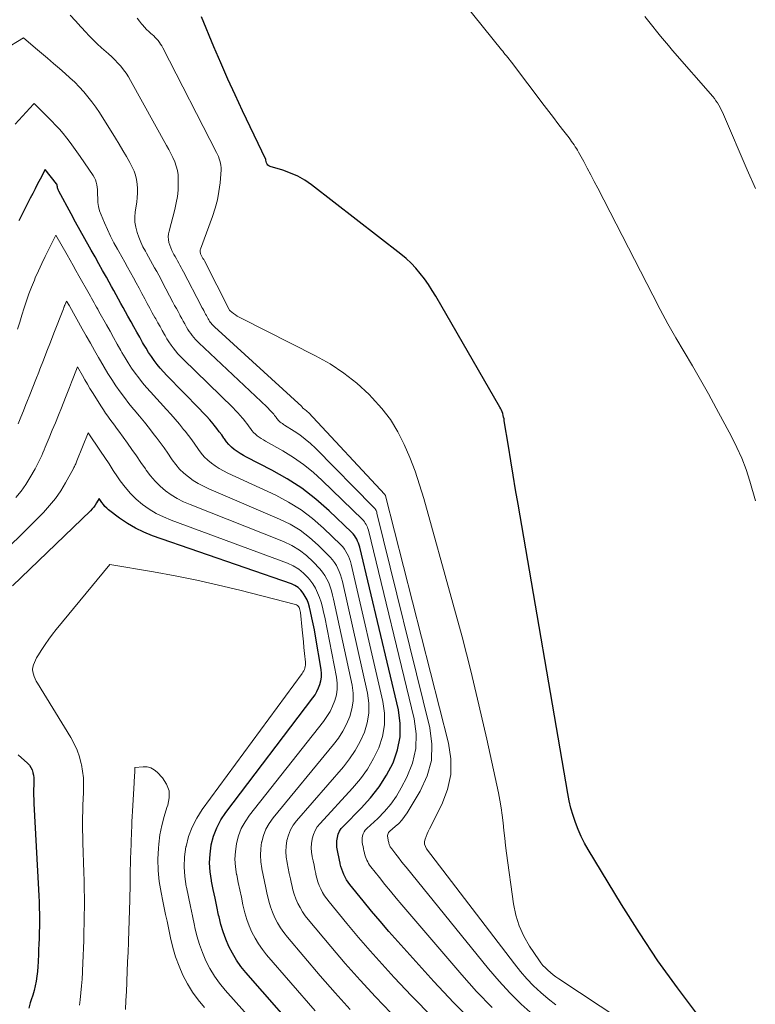
# Model space of a CAD drawing. Units: feet. Extents: x 1945000 to 1950039, y 539994 to 545000.
# Drawn here: x 1945789 to 1945863, y 541019 to 541118 of the extents above; entities that cross this region are included whole.
import ezdxf

# ---------------------------------------------------------------- set-up
doc = ezdxf.new("R2010")
doc.units = ezdxf.units.FT
doc.header["$LTSCALE"] = 100
doc.header["$MEASUREMENT"] = 0
doc.layers.add('CONTOUR INDEX', color=32, linetype='Continuous', lineweight=25)
doc.layers.add('CONTOUR INTERMEDIATE', color=40, linetype='Continuous', lineweight=15)

msp = doc.modelspace()

# ---------------------------------------------------------------- linework, layer by layer
at = {"layer": 'CONTOUR INDEX', "flags": 128}
for points, elevation in [([(1945857.353, 541018.291), (1945855.328, 541020.979), (1945853.368, 541023.712), (1945851.505, 541026.513), (1945849.707, 541029.358), (1945846.359, 541034.869), (1945845.988, 541035.525), (1945845.645, 541036.195), (1945845.345, 541036.885), (1945845.073, 541037.588), (1945844.841, 541038.306), (1945844.633, 541039.031), (1945844.462, 541039.765), (1945844.316, 541040.506), (1945839.318, 541069.574), (1945839.07, 541071.03), (1945838.826, 541072.487), (1945838.586, 541073.944), (1945838.35, 541075.402), (1945837.939, 541077.962), (1945837.908, 541078.14), (1945837.871, 541078.317), (1945837.829, 541078.492), (1945837.781, 541078.667), (1945837.725, 541078.838), (1945837.66, 541079.006), (1945837.584, 541079.168), (1945837.499, 541079.328), (1945831.046, 541090.461), (1945830.686, 541091.054), (1945830.31, 541091.636), (1945829.91, 541092.202), (1945829.495, 541092.757), (1945829.049, 541093.286), (1945828.579, 541093.791), (1945828.072, 541094.259), (1945827.542, 541094.703), (1945818.562, 541101.653), (1945817.896, 541102.111), (1945817.204, 541102.517), (1945816.471, 541102.843), (1945815.711, 541103.117), (1945814.423, 541103.501), (1945814.302, 541103.559), (1945814.201, 541103.634), (1945814.126, 541103.737), (1945814.069, 541103.857), (1945813.989, 541104.131), (1945813.977, 541104.193), (1945811.652, 541109.092), (1945810.909, 541110.685), (1945810.18, 541112.285), (1945809.474, 541113.895), (1945808.782, 541115.511), (1945807.515, 541118.531)], 1000), ([(1945834.884, 541017.484), (1945832.837, 541019.525), (1945830.853, 541021.632), (1945827.25, 541025.648), (1945826.359, 541026.656), (1945825.479, 541027.673), (1945824.615, 541028.703), (1945823.761, 541029.742), (1945822.433, 541031.383), (1945822.26, 541031.614), (1945822.099, 541031.852), (1945821.956, 541032.102), (1945821.825, 541032.359), (1945821.712, 541032.625), (1945821.612, 541032.895), (1945821.53, 541033.171), (1945821.461, 541033.451), (1945821.448, 541033.511), (1945821.382, 541033.825), (1945821.316, 541034.139), (1945821.251, 541034.452), (1945821.186, 541034.766), (1945821.181, 541034.788), (1945821.134, 541035.113), (1945821.113, 541035.438), (1945821.13, 541035.764), (1945821.173, 541036.089), (1945821.267, 541036.416), (1945821.392, 541036.715), (1945821.569, 541036.986), (1945821.779, 541037.24), (1945823.567, 541039.037), (1945824.503, 541040.081), (1945825.361, 541041.18), (1945826.102, 541042.361), (1945826.765, 541043.596), (1945827.219, 541044.89), (1945827.493, 541046.202), (1945827.495, 541047.542), (1945827.317, 541048.901), (1945823.419, 541065.258), (1945823.361, 541065.466), (1945823.293, 541065.671), (1945823.209, 541065.87), (1945823.115, 541066.065), (1945823.005, 541066.25), (1945822.884, 541066.428), (1945822.746, 541066.593), (1945822.598, 541066.75), (1945820.34, 541068.918), (1945819.008, 541070.088), (1945817.616, 541071.174), (1945816.134, 541072.132), (1945814.591, 541073.005), (1945812.066, 541074.29), (1945811.744, 541074.465), (1945811.429, 541074.651), (1945811.124, 541074.854), (1945810.827, 541075.068), (1945810.548, 541075.303), (1945810.287, 541075.554), (1945810.052, 541075.831), (1945809.835, 541076.124), (1945809.79, 541076.191), (1945809.558, 541076.527), (1945809.32, 541076.857), (1945809.072, 541077.18), (1945808.817, 541077.498), (1945808.687, 541077.654), (1945808.358, 541078.042), (1945808.022, 541078.424), (1945807.677, 541078.798), (1945807.326, 541079.166), (1945804.055, 541082.51), (1945803.718, 541082.869), (1945803.392, 541083.236), (1945803.08, 541083.617), (1945802.78, 541084.006), (1945802.494, 541084.407), (1945802.219, 541084.815), (1945801.959, 541085.232), (1945801.709, 541085.656), (1945801.612, 541085.827), (1945801.322, 541086.342), (1945801.033, 541086.857), (1945800.746, 541087.373), (1945800.459, 541087.89), (1945800.136, 541088.472), (1945799.901, 541088.897), (1945799.667, 541089.323), (1945799.434, 541089.748), (1945799.201, 541090.175), (1945798.968, 541090.601), (1945798.734, 541091.026), (1945798.499, 541091.451), (1945798.263, 541091.875), (1945797.981, 541092.381), (1945797.602, 541093.057), (1945797.222, 541093.732), (1945796.84, 541094.407), (1945796.457, 541095.08), (1945796.279, 541095.393), (1945795.809, 541096.224), (1945795.344, 541097.057), (1945794.884, 541097.894), (1945794.428, 541098.732), (1945793.204, 541101.004), (1945793.164, 541101.086), (1945793.13, 541101.17), (1945793.104, 541101.256), (1945793.084, 541101.345), (1945793.06, 541101.477), (1945793.056, 541101.501), (1945793.051, 541101.525), (1945793.046, 541101.549), (1945793.041, 541101.573), (1945793.021, 541101.669), (1945793.015, 541101.692), (1945793.006, 541101.715), (1945792.994, 541101.735), (1945792.98, 541101.755), (1945791.82, 541103.19), (1945791.325, 541102.228), (1945791.078, 541101.747), (1945790.83, 541101.266), (1945790.583, 541100.785), (1945790.336, 541100.304), (1945789.558, 541098.791), (1945789.178, 541098.05)], 980), ([(1945818.439, 541015.169), (1945811.988, 541022.532), (1945811.496, 541023.144), (1945811.042, 541023.78), (1945810.643, 541024.453), (1945810.281, 541025.149), (1945809.973, 541025.873), (1945809.699, 541026.608), (1945809.477, 541027.36), (1945809.289, 541028.124), (1945809.254, 541028.289), (1945809.074, 541029.144), (1945808.895, 541029.998), (1945808.717, 541030.853), (1945808.539, 541031.708), (1945808.526, 541031.768), (1945808.397, 541032.653), (1945808.338, 541033.539), (1945808.386, 541034.425), (1945808.505, 541035.312), (1945808.51, 541035.341), (1945808.745, 541036.216), (1945809.055, 541037.058), (1945809.477, 541037.85), (1945809.974, 541038.608), (1945818.717, 541050.12), (1945818.933, 541050.436), (1945819.127, 541050.763), (1945819.288, 541051.108), (1945819.426, 541051.465), (1945819.519, 541051.833), (1945819.575, 541052.204), (1945819.576, 541052.579), (1945819.541, 541052.957), (1945818.972, 541056.328), (1945818.862, 541056.943), (1945818.744, 541057.556), (1945818.615, 541058.168), (1945818.478, 541058.777), (1945818.373, 541059.226), (1945818.262, 541059.601), (1945818.126, 541059.965), (1945817.95, 541060.311), (1945817.748, 541060.647), (1945817.502, 541060.942), (1945817.227, 541061.198), (1945816.907, 541061.397), (1945816.558, 541061.558), (1945802.604, 541066.403), (1945801.732, 541066.753), (1945800.887, 541067.155), (1945800.085, 541067.635), (1945799.31, 541068.167), (1945798.2, 541069.01), (1945798.011, 541069.169), (1945797.834, 541069.34), (1945797.674, 541069.527), (1945797.527, 541069.726), (1945797.25, 541070.14), (1945797.002, 541069.701), (1945796.869, 541069.488), (1945796.725, 541069.284), (1945796.564, 541069.094), (1945796.391, 541068.912), (1945788.536, 541061.357)], 960), ([(1945789.132, 541044.387), (1945790.056, 541043.555), (1945790.243, 541043.352), (1945790.401, 541043.132), (1945790.517, 541042.887), (1945790.603, 541042.626), (1945790.609, 541042.601), (1945790.658, 541042.337), (1945790.692, 541042.072), (1945790.704, 541041.805), (1945790.7, 541041.536), (1945790.697, 541041.498), (1945790.685, 541041.248), (1945790.676, 541040.997), (1945790.672, 541040.747), (1945790.671, 541040.497), (1945790.674, 541040.246), (1945790.68, 541039.996), (1945790.689, 541039.746), (1945790.701, 541039.496), (1945791.177, 541030.856), (1945791.207, 541030.241), (1945791.23, 541029.625), (1945791.244, 541029.01), (1945791.253, 541028.394), (1945791.253, 541028.33), (1945791.253, 541027.746), (1945791.247, 541027.163), (1945791.234, 541026.579), (1945791.215, 541025.996), (1945791.213, 541025.928), (1945791.192, 541025.378), (1945791.171, 541024.829), (1945791.15, 541024.28), (1945791.13, 541023.73), (1945791.125, 541023.613), (1945791.097, 541023.124), (1945791.055, 541022.635), (1945790.993, 541022.149), (1945790.918, 541021.664), (1945790.822, 541021.183), (1945790.712, 541020.705), (1945790.58, 541020.234), (1945790.434, 541019.765), (1945790.332, 541019.464), (1945790.181, 541018.932)], 960)]:
    msp.add_lwpolyline(points, dxfattribs=dict(at, elevation=elevation))
at = {"layer": 'CONTOUR INTERMEDIATE', "flags": 128}
for points, elevation in [([(1945863.178, 541069.898), (1945862.59, 541071.901), (1945862.213, 541073.05), (1945861.789, 541074.179), (1945861.295, 541075.28), (1945860.755, 541076.362), (1945859.214, 541079.218), (1945858.432, 541080.645), (1945857.637, 541082.066), (1945856.824, 541083.475), (1945855.998, 541084.878), (1945855.177, 541086.283), (1945854.375, 541087.698), (1945853.599, 541089.128), (1945852.843, 541090.568), (1945847.323, 541101.326), (1945846.977, 541101.995), (1945846.627, 541102.662), (1945846.273, 541103.327), (1945845.915, 541103.99), (1945845.4, 541104.936), (1945845.294, 541105.123), (1945845.184, 541105.307), (1945845.068, 541105.488), (1945844.948, 541105.666), (1945844.823, 541105.842), (1945844.697, 541106.017), (1945844.569, 541106.189), (1945844.439, 541106.361), (1945843.781, 541107.22), (1945843.321, 541107.821), (1945842.862, 541108.422), (1945842.404, 541109.025), (1945841.947, 541109.627), (1945838.662, 541113.97), (1945838.539, 541114.13), (1945838.415, 541114.29), (1945838.289, 541114.447), (1945838.162, 541114.604), (1945838.034, 541114.76), (1945837.906, 541114.917), (1945837.779, 541115.074), (1945837.652, 541115.231), (1945831.956, 541122.329)], 1004), ([(1945843.096, 541019.275), (1945842.335, 541019.888), (1945841.592, 541020.523), (1945840.882, 541021.194), (1945840.199, 541021.89), (1945839.558, 541022.625), (1945838.945, 541023.385), (1945830.138, 541034.962), (1945830.015, 541035.19), (1945829.94, 541035.426), (1945829.939, 541035.673), (1945829.987, 541035.927), (1945830.084, 541036.187), (1945830.189, 541036.444), (1945830.303, 541036.696), (1945830.423, 541036.946), (1945831.671, 541039.409), (1945832.233, 541040.908), (1945832.571, 541042.433), (1945832.573, 541043.994), (1945832.35, 541045.58), (1945826.005, 541070.421), (1945826, 541070.438), (1945825.994, 541070.454), (1945825.987, 541070.469), (1945825.979, 541070.484), (1945825.945, 541070.544), (1945818.263, 541078.777), (1945818.187, 541078.853), (1945818.109, 541078.926), (1945818.027, 541078.994), (1945817.942, 541079.058), (1945817.767, 541079.183), (1945817.705, 541079.233), (1945817.655, 541079.308), (1945817.597, 541079.372), (1945808.852, 541087.375), (1945808.757, 541087.467), (1945808.665, 541087.561), (1945808.578, 541087.659), (1945808.494, 541087.761), (1945808.414, 541087.866), (1945808.338, 541087.973), (1945808.267, 541088.084), (1945808.2, 541088.198), (1945808.174, 541088.244), (1945808.096, 541088.382), (1945808.019, 541088.52), (1945807.943, 541088.659), (1945807.867, 541088.799), (1945807.839, 541088.851), (1945807.75, 541089.016), (1945807.662, 541089.182), (1945807.574, 541089.348), (1945807.487, 541089.515), (1945805.717, 541092.916), (1945805.602, 541093.136), (1945805.485, 541093.356), (1945805.368, 541093.576), (1945805.249, 541093.795), (1945805.13, 541094.014), (1945805.009, 541094.232), (1945804.887, 541094.449), (1945804.764, 541094.665), (1945804.691, 541094.793), (1945804.558, 541095.052), (1945804.439, 541095.317), (1945804.342, 541095.591), (1945804.261, 541095.871), (1945804.214, 541096.155), (1945804.196, 541096.439), (1945804.22, 541096.723), (1945804.273, 541097.006), (1945804.857, 541099.187), (1945805.003, 541099.83), (1945805.114, 541100.479), (1945805.174, 541101.134), (1945805.2, 541101.794), (1945805.201, 541102.199), (1945805.173, 541102.654), (1945805.11, 541103.101), (1945804.993, 541103.538), (1945804.841, 541103.967), (1945804.654, 541104.388), (1945804.459, 541104.804), (1945804.25, 541105.214), (1945804.032, 541105.619), (1945800.408, 541112.123), (1945800.185, 541112.498), (1945799.95, 541112.864), (1945799.694, 541113.217), (1945799.426, 541113.562), (1945799.14, 541113.891), (1945798.842, 541114.21), (1945798.529, 541114.512), (1945798.204, 541114.804), (1945797.948, 541115.022), (1945797.494, 541115.422), (1945797.048, 541115.832), (1945796.616, 541116.255), (1945796.193, 541116.688), (1945795.939, 541116.956), (1945795.401, 541117.534), (1945794.869, 541118.118), (1945794.347, 541118.711)], 992), ([(1945862.278, 541009.404), (1945843.406, 541021.898), (1945843.12, 541022.096), (1945842.841, 541022.302), (1945842.571, 541022.52), (1945842.307, 541022.746), (1945842.058, 541022.986), (1945841.821, 541023.238), (1945841.604, 541023.507), (1945841.4, 541023.787), (1945840.476, 541025.157), (1945839.898, 541026.16), (1945839.418, 541027.201), (1945839.085, 541028.297), (1945838.852, 541029.432), (1945838.171, 541034.507), (1945838.074, 541035.268), (1945837.982, 541036.03), (1945837.899, 541036.793), (1945837.822, 541037.557), (1945837.736, 541038.319), (1945837.632, 541039.078), (1945837.5, 541039.833), (1945837.35, 541040.585), (1945836.176, 541045.968), (1945835.396, 541049.402), (1945834.577, 541052.826), (1945833.699, 541056.235), (1945832.783, 541059.636), (1945829.852, 541070.151), (1945829.433, 541071.533), (1945828.975, 541072.901), (1945828.457, 541074.248), (1945827.898, 541075.58), (1945827.244, 541076.856), (1945826.503, 541078.072), (1945825.633, 541079.2), (1945824.677, 541080.269), (1945824.352, 541080.595), (1945823.119, 541081.715), (1945821.825, 541082.75), (1945820.437, 541083.656), (1945818.988, 541084.477), (1945811.507, 541088.251), (1945811.312, 541088.356), (1945811.122, 541088.467), (1945810.938, 541088.59), (1945810.758, 541088.718), (1945810.405, 541088.987), (1945810.375, 541089.024), (1945810.346, 541089.074), (1945810.315, 541089.135), (1945807.817, 541094.006), (1945807.783, 541094.072), (1945807.749, 541094.138), (1945807.714, 541094.204), (1945807.678, 541094.269), (1945807.643, 541094.334), (1945807.606, 541094.399), (1945807.57, 541094.464), (1945807.533, 541094.528), (1945807.508, 541094.573), (1945807.47, 541094.647), (1945807.438, 541094.723), (1945807.415, 541094.802), (1945807.396, 541094.882), (1945807.388, 541094.964), (1945807.389, 541095.044), (1945807.403, 541095.124), (1945807.425, 541095.203), (1945808.638, 541098.468), (1945808.908, 541099.299), (1945809.131, 541100.141), (1945809.284, 541100.998), (1945809.389, 541101.866), (1945809.492, 541103.154), (1945809.497, 541103.384), (1945809.483, 541103.612), (1945809.444, 541103.837), (1945809.386, 541104.06), (1945809.31, 541104.279), (1945809.226, 541104.496), (1945809.132, 541104.708), (1945809.031, 541104.917), (1945803.64, 541115.416), (1945803.536, 541115.604), (1945803.425, 541115.788), (1945803.303, 541115.965), (1945803.174, 541116.138), (1945803.035, 541116.303), (1945802.89, 541116.462), (1945802.736, 541116.612), (1945802.576, 541116.757), (1945802.45, 541116.864), (1945802.229, 541117.064), (1945802.014, 541117.27), (1945801.81, 541117.487), (1945801.614, 541117.712), (1945801.522, 541117.822), (1945801.295, 541118.113), (1945801.082, 541118.414)], 996), ([(1945863.16, 541101.291), (1945862.341, 541103.148), (1945859.95, 541108.728), (1945859.842, 541108.967), (1945859.729, 541109.203), (1945859.606, 541109.435), (1945859.477, 541109.663), (1945859.339, 541109.886), (1945859.192, 541110.102), (1945859.034, 541110.311), (1945858.868, 541110.514), (1945854.842, 541115.165), (1945854.434, 541115.641), (1945854.029, 541116.12), (1945853.629, 541116.602), (1945853.232, 541117.087), (1945852.837, 541117.574), (1945852.443, 541118.062), (1945852.05, 541118.55)], 1008), ([(1945840.837, 541018.263), (1945839.646, 541019.35), (1945838.496, 541020.477), (1945837.407, 541021.662), (1945836.359, 541022.888), (1945828.089, 541033.096), (1945827.824, 541033.424), (1945827.561, 541033.754), (1945827.299, 541034.084), (1945827.039, 541034.416), (1945826.631, 541034.939), (1945826.578, 541035.012), (1945826.529, 541035.086), (1945826.484, 541035.164), (1945826.443, 541035.243), (1945826.408, 541035.325), (1945826.376, 541035.409), (1945826.351, 541035.494), (1945826.33, 541035.581), (1945826.326, 541035.6), (1945826.306, 541035.698), (1945826.285, 541035.795), (1945826.264, 541035.892), (1945826.243, 541035.99), (1945826.226, 541036.097), (1945826.219, 541036.198), (1945826.225, 541036.299), (1945826.239, 541036.399), (1945826.27, 541036.5), (1945826.312, 541036.59), (1945826.372, 541036.669), (1945826.443, 541036.741), (1945826.995, 541037.191), (1945827.334, 541037.498), (1945827.649, 541037.825), (1945827.928, 541038.183), (1945828.184, 541038.562), (1945829.501, 541040.753), (1945830.182, 541042.276), (1945830.611, 541043.837), (1945830.662, 541045.455), (1945830.461, 541047.111), (1945825.15, 541068.684), (1945825.124, 541068.773), (1945825.093, 541068.861), (1945825.054, 541068.945), (1945825.011, 541069.028), (1945824.96, 541069.106), (1945824.906, 541069.182), (1945824.847, 541069.254), (1945824.784, 541069.323), (1945818.965, 541075.195), (1945818.462, 541075.668), (1945817.941, 541076.118), (1945817.39, 541076.532), (1945816.82, 541076.921), (1945815.879, 541077.518), (1945815.766, 541077.592), (1945815.653, 541077.668), (1945815.542, 541077.747), (1945815.433, 541077.828), (1945815.33, 541077.915), (1945815.233, 541078.008), (1945815.146, 541078.11), (1945815.066, 541078.219), (1945815.049, 541078.244), (1945814.963, 541078.368), (1945814.874, 541078.489), (1945814.781, 541078.607), (1945814.685, 541078.723), (1945814.632, 541078.784), (1945814.505, 541078.927), (1945814.375, 541079.067), (1945814.241, 541079.203), (1945814.104, 541079.336), (1945807.27, 541085.77), (1945807.091, 541085.946), (1945806.918, 541086.128), (1945806.753, 541086.318), (1945806.595, 541086.514), (1945806.445, 541086.716), (1945806.301, 541086.922), (1945806.167, 541087.135), (1945806.038, 541087.351), (1945805.989, 541087.439), (1945805.841, 541087.703), (1945805.693, 541087.967), (1945805.547, 541088.231), (1945805.402, 541088.497), (1945805.347, 541088.597), (1945805.175, 541088.913), (1945805.004, 541089.229), (1945804.835, 541089.547), (1945804.667, 541089.864), (1945803.631, 541091.83), (1945803.432, 541092.204), (1945803.232, 541092.578), (1945803.03, 541092.951), (1945802.826, 541093.323), (1945802.621, 541093.695), (1945802.414, 541094.065), (1945802.206, 541094.435), (1945801.997, 541094.804), (1945801.899, 541094.975), (1945801.655, 541095.436), (1945801.43, 541095.906), (1945801.235, 541096.388), (1945801.059, 541096.879), (1945800.929, 541097.396), (1945800.851, 541097.907), (1945800.842, 541098.423), (1945800.881, 541098.943), (1945801.022, 541099.918), (1945801.072, 541100.369), (1945801.102, 541100.822), (1945801.102, 541101.275), (1945801.081, 541101.729), (1945801.018, 541102.175), (1945800.918, 541102.61), (1945800.765, 541103.03), (1945800.576, 541103.439), (1945800.336, 541103.884), (1945799.993, 541104.503), (1945799.642, 541105.118), (1945799.278, 541105.725), (1945798.907, 541106.328), (1945797.281, 541108.906), (1945796.916, 541109.453), (1945796.535, 541109.989), (1945796.128, 541110.505), (1945795.705, 541111.008), (1945795.259, 541111.492), (1945794.8, 541111.963), (1945794.322, 541112.414), (1945793.83, 541112.851), (1945793.258, 541113.339), (1945792.657, 541113.852), (1945792.056, 541114.364), (1945791.455, 541114.876), (1945790.853, 541115.387), (1945789.65, 541116.41), (1945787.696, 541115.218)], 988), ([(1945836.719, 541019.004), (1945835.161, 541020.625), (1945833.657, 541022.299), (1945827.65, 541029.332), (1945827.078, 541030.009), (1945826.51, 541030.69), (1945825.95, 541031.377), (1945825.395, 541032.068), (1945824.529, 541033.158), (1945824.416, 541033.31), (1945824.311, 541033.467), (1945824.218, 541033.631), (1945824.132, 541033.8), (1945824.059, 541033.974), (1945823.993, 541034.151), (1945823.939, 541034.332), (1945823.894, 541034.516), (1945823.886, 541034.555), (1945823.843, 541034.761), (1945823.799, 541034.966), (1945823.757, 541035.172), (1945823.714, 541035.378), (1945823.68, 541035.605), (1945823.666, 541035.818), (1945823.677, 541036.031), (1945823.706, 541036.245), (1945823.768, 541036.458), (1945823.853, 541036.651), (1945823.973, 541036.824), (1945824.117, 541036.984), (1945825.236, 541038.011), (1945825.918, 541038.705), (1945826.546, 541039.44), (1945827.096, 541040.235), (1945827.593, 541041.072), (1945828.155, 541042.14), (1945828.713, 541043.565), (1945829.056, 541045.015), (1945829.077, 541046.506), (1945828.883, 541048.023), (1945824.285, 541066.973), (1945824.243, 541067.121), (1945824.193, 541067.266), (1945824.131, 541067.407), (1945824.061, 541067.544), (1945823.98, 541067.675), (1945823.892, 541067.801), (1945823.794, 541067.918), (1945823.688, 541068.031), (1945819.662, 541071.951), (1945818.739, 541072.782), (1945817.778, 541073.562), (1945816.759, 541074.265), (1945815.702, 541074.917), (1945813.968, 541075.896), (1945813.752, 541076.024), (1945813.539, 541076.157), (1945813.332, 541076.3), (1945813.129, 541076.448), (1945812.938, 541076.609), (1945812.759, 541076.781), (1945812.598, 541076.97), (1945812.449, 541077.171), (1945812.419, 541077.217), (1945812.26, 541077.447), (1945812.096, 541077.672), (1945811.924, 541077.892), (1945811.747, 541078.108), (1945811.653, 541078.218), (1945811.422, 541078.483), (1945811.185, 541078.743), (1945810.942, 541078.997), (1945810.694, 541079.246), (1945805.674, 541084.15), (1945805.414, 541084.416), (1945805.162, 541084.688), (1945804.922, 541084.972), (1945804.69, 541085.263), (1945804.471, 541085.563), (1945804.26, 541085.869), (1945804.063, 541086.184), (1945803.874, 541086.504), (1945803.801, 541086.633), (1945803.582, 541087.022), (1945803.364, 541087.412), (1945803.148, 541087.802), (1945802.932, 541088.193), (1945802.849, 541088.343), (1945802.593, 541088.809), (1945802.338, 541089.276), (1945802.085, 541089.744), (1945801.833, 541090.213), (1945801.548, 541090.746), (1945801.264, 541091.274), (1945800.979, 541091.801), (1945800.691, 541092.326), (1945800.402, 541092.852), (1945800.111, 541093.375), (1945799.818, 541093.898), (1945799.524, 541094.42), (1945799.227, 541094.941), (1945799.088, 541095.184), (1945798.734, 541095.832), (1945798.396, 541096.489), (1945798.082, 541097.157), (1945797.784, 541097.833), (1945797.44, 541098.657), (1945797.299, 541099.059), (1945797.191, 541099.468), (1945797.132, 541099.887), (1945797.105, 541100.312), (1945797.103, 541100.668), (1945797.096, 541100.92), (1945797.082, 541101.171), (1945797.057, 541101.422), (1945797.023, 541101.671), (1945796.969, 541101.914), (1945796.893, 541102.149), (1945796.787, 541102.372), (1945796.661, 541102.586), (1945795.346, 541104.511), (1945795.019, 541104.98), (1945794.687, 541105.444), (1945794.346, 541105.902), (1945793.999, 541106.356), (1945793.639, 541106.8), (1945793.27, 541107.235), (1945792.884, 541107.655), (1945792.489, 541108.067), (1945790.8, 541109.758), (1945790.74, 541109.81), (1945790.673, 541109.752), (1945788.827, 541107.761)], 984), ([(1945830.762, 541018.006), (1945828.616, 541020.187), (1945826.884, 541022.03), (1945825.665, 541023.353), (1945824.463, 541024.691), (1945823.289, 541026.054), (1945822.132, 541027.432), (1945820.341, 541029.61), (1945820.106, 541029.918), (1945819.887, 541030.237), (1945819.693, 541030.572), (1945819.516, 541030.917), (1945819.363, 541031.274), (1945819.228, 541031.637), (1945819.119, 541032.008), (1945819.027, 541032.385), (1945819.01, 541032.467), (1945818.922, 541032.889), (1945818.833, 541033.311), (1945818.745, 541033.733), (1945818.656, 541034.155), (1945818.65, 541034.184), (1945818.585, 541034.621), (1945818.556, 541035.058), (1945818.58, 541035.495), (1945818.639, 541035.933), (1945818.642, 541035.948), (1945818.764, 541036.376), (1945818.93, 541036.781), (1945819.16, 541037.154), (1945819.433, 541037.505), (1945822.703, 541041.048), (1945823.482, 541041.985), (1945824.193, 541042.966), (1945824.801, 541044.014), (1945825.339, 541045.107), (1945825.704, 541046.245), (1945825.919, 541047.396), (1945825.912, 541048.567), (1945825.755, 541049.752), (1945822.551, 541063.533), (1945822.478, 541063.805), (1945822.392, 541064.073), (1945822.289, 541064.334), (1945822.173, 541064.591), (1945822.037, 541064.836), (1945821.884, 541065.069), (1945821.709, 541065.285), (1945821.518, 541065.491), (1945819.796, 541067.156), (1945818.69, 541068.124), (1945817.528, 541069.011), (1945816.283, 541069.776), (1945814.983, 541070.462), (1945810.17, 541072.696), (1945809.739, 541072.913), (1945809.319, 541073.148), (1945808.916, 541073.409), (1945808.522, 541073.687), (1945808.155, 541073.996), (1945807.811, 541074.327), (1945807.502, 541074.69), (1945807.217, 541075.076), (1945807.159, 541075.164), (1945806.856, 541075.606), (1945806.546, 541076.043), (1945806.224, 541076.471), (1945805.894, 541076.893), (1945805.735, 541077.091), (1945805.315, 541077.603), (1945804.888, 541078.11), (1945804.451, 541078.608), (1945804.007, 541079.1), (1945802.406, 541080.843), (1945801.999, 541081.302), (1945801.604, 541081.77), (1945801.227, 541082.252), (1945800.861, 541082.744), (1945800.513, 541083.248), (1945800.175, 541083.759), (1945799.854, 541084.281), (1945799.544, 541084.81), (1945799.425, 541085.022), (1945799.064, 541085.662), (1945798.704, 541086.302), (1945798.345, 541086.943), (1945797.985, 541087.584), (1945797.233, 541088.928), (1945797.11, 541089.148), (1945796.987, 541089.369), (1945796.864, 541089.59), (1945796.742, 541089.812), (1945796.619, 541090.033), (1945796.496, 541090.254), (1945796.373, 541090.474), (1945796.249, 541090.695), (1945795.227, 541092.51), (1945794.928, 541093.039), (1945794.63, 541093.567), (1945794.33, 541094.095), (1945794.031, 541094.622), (1945792.91, 541096.59), (1945792.186, 541095.177), (1945791.832, 541094.467), (1945791.489, 541093.751), (1945791.161, 541093.029), (1945790.844, 541092.301), (1945790.747, 541092.073), (1945790.468, 541091.385), (1945790.203, 541090.691), (1945789.958, 541089.99), (1945789.728, 541089.283), (1945789.505, 541088.574), (1945789.278, 541087.866), (1945789.045, 541087.161)], 976), ([(1945826.549, 541018.474), (1945824.992, 541020.097), (1945823.461, 541021.744), (1945821.971, 541023.428), (1945820.507, 541025.136), (1945818.248, 541027.836), (1945817.95, 541028.222), (1945817.674, 541028.621), (1945817.429, 541029.041), (1945817.206, 541029.474), (1945817.015, 541029.923), (1945816.845, 541030.379), (1945816.708, 541030.846), (1945816.591, 541031.319), (1945816.57, 541031.422), (1945816.459, 541031.952), (1945816.348, 541032.483), (1945816.237, 541033.013), (1945816.127, 541033.544), (1945816.119, 541033.58), (1945816.039, 541034.129), (1945816.002, 541034.678), (1945816.032, 541035.228), (1945816.106, 541035.778), (1945816.11, 541035.796), (1945816.261, 541036.335), (1945816.464, 541036.849), (1945816.744, 541037.325), (1945817.077, 541037.775), (1945821.774, 541043.185), (1945822.405, 541043.991), (1945822.977, 541044.831), (1945823.462, 541045.725), (1945823.889, 541046.655), (1945824.174, 541047.619), (1945824.341, 541048.593), (1945824.33, 541049.581), (1945824.2, 541050.579), (1945821.677, 541061.794), (1945821.59, 541062.133), (1945821.489, 541062.468), (1945821.368, 541062.796), (1945821.234, 541063.12), (1945821.074, 541063.429), (1945820.893, 541063.724), (1945820.681, 541063.997), (1945820.449, 541064.257), (1945819.259, 541065.448), (1945818.377, 541066.235), (1945817.445, 541066.948), (1945816.437, 541067.549), (1945815.378, 541068.075), (1945808.276, 541071.112), (1945807.736, 541071.367), (1945807.211, 541071.647), (1945806.708, 541071.964), (1945806.219, 541072.307), (1945805.764, 541072.69), (1945805.338, 541073.1), (1945804.955, 541073.55), (1945804.601, 541074.028), (1945804.528, 541074.137), (1945804.155, 541074.687), (1945803.774, 541075.231), (1945803.381, 541075.767), (1945802.981, 541076.297), (1945802.787, 541076.55), (1945802.296, 541077.179), (1945801.8, 541077.803), (1945801.295, 541078.421), (1945800.785, 541079.035), (1945800.704, 541079.131), (1945800.239, 541079.7), (1945799.787, 541080.278), (1945799.352, 541080.869), (1945798.929, 541081.47), (1945798.523, 541082.082), (1945798.128, 541082.701), (1945797.748, 541083.33), (1945797.379, 541083.965), (1945797.194, 541084.293), (1945796.784, 541085.02), (1945796.374, 541085.747), (1945795.964, 541086.474), (1945795.553, 541087.201), (1945794.303, 541089.416), (1945794.265, 541089.484), (1945793.99, 541089.97), (1945793.834, 541089.624), (1945793.811, 541089.57), (1945793.787, 541089.516), (1945793.765, 541089.461), (1945793.744, 541089.407), (1945793.722, 541089.352), (1945793.701, 541089.297), (1945793.68, 541089.242), (1945793.659, 541089.187), (1945792.71, 541086.741), (1945792.359, 541085.838), (1945792.007, 541084.935), (1945791.654, 541084.032), (1945791.3, 541083.13), (1945791.186, 541082.841), (1945790.888, 541082.084), (1945790.59, 541081.326), (1945790.292, 541080.569), (1945789.993, 541079.812), (1945789.906, 541079.59), (1945789.648, 541078.945), (1945789.385, 541078.301), (1945789.116, 541077.661)], 972), ([(1945822.459, 541018.819), (1945820.939, 541020.493), (1945819.45, 541022.196), (1945816.16, 541026.067), (1945815.799, 541026.529), (1945815.464, 541027.008), (1945815.168, 541027.512), (1945814.898, 541028.033), (1945814.668, 541028.573), (1945814.463, 541029.122), (1945814.297, 541029.683), (1945814.157, 541030.254), (1945814.131, 541030.377), (1945813.998, 541031.016), (1945813.864, 541031.655), (1945813.73, 541032.293), (1945813.596, 541032.932), (1945813.587, 541032.976), (1945813.489, 541033.637), (1945813.445, 541034.298), (1945813.481, 541034.96), (1945813.57, 541035.622), (1945813.575, 541035.644), (1945813.755, 541036.295), (1945813.995, 541036.918), (1945814.325, 541037.499), (1945814.714, 541038.051), (1945820.793, 541045.424), (1945821.281, 541046.08), (1945821.722, 541046.763), (1945822.092, 541047.486), (1945822.415, 541048.237), (1945822.63, 541049.013), (1945822.755, 541049.796), (1945822.745, 541050.589), (1945822.645, 541051.389), (1945820.796, 541060.032), (1945820.697, 541060.446), (1945820.584, 541060.856), (1945820.45, 541061.259), (1945820.303, 541061.658), (1945820.125, 541062.041), (1945819.921, 541062.408), (1945819.677, 541062.749), (1945819.406, 541063.073), (1945818.734, 541063.794), (1945818.072, 541064.414), (1945817.366, 541064.968), (1945816.592, 541065.424), (1945815.773, 541065.814), (1945806.383, 541069.536), (1945805.733, 541069.825), (1945805.102, 541070.148), (1945804.499, 541070.52), (1945803.916, 541070.927), (1945803.373, 541071.384), (1945802.865, 541071.873), (1945802.408, 541072.411), (1945801.985, 541072.98), (1945801.898, 541073.111), (1945801.455, 541073.769), (1945801.006, 541074.422), (1945800.55, 541075.071), (1945800.088, 541075.716), (1945799.231, 541076.9), (1945799.009, 541077.205), (1945798.787, 541077.51), (1945798.563, 541077.814), (1945798.339, 541078.118), (1945798.118, 541078.423), (1945797.901, 541078.732), (1945797.692, 541079.046), (1945797.487, 541079.362), (1945796.587, 541080.788), (1945796.325, 541081.21), (1945796.067, 541081.635), (1945795.816, 541082.063), (1945795.568, 541082.494), (1945795.08, 541083.36), (1945794.675, 541082.333), (1945794.473, 541081.82), (1945794.271, 541081.306), (1945794.068, 541080.793), (1945793.866, 541080.279), (1945793.467, 541079.265), (1945793.165, 541078.508), (1945792.861, 541077.751), (1945792.551, 541076.997), (1945792.238, 541076.244), (1945791.839, 541075.296), (1945791.722, 541075.019), (1945791.602, 541074.742), (1945791.481, 541074.466), (1945791.358, 541074.191), (1945791.23, 541073.919), (1945791.097, 541073.649), (1945790.958, 541073.382), (1945790.813, 541073.118), (1945790.306, 541072.223), (1945789.878, 541071.534), (1945789.414, 541070.872), (1945788.897, 541070.25)], 968), ([(1945818.937, 541018.664), (1945814.074, 541024.299), (1945813.648, 541024.837), (1945813.253, 541025.394), (1945812.905, 541025.983), (1945812.589, 541026.591), (1945812.32, 541027.223), (1945812.081, 541027.865), (1945811.887, 541028.522), (1945811.723, 541029.188), (1945811.693, 541029.333), (1945811.537, 541030.08), (1945811.381, 541030.827), (1945811.224, 541031.574), (1945811.068, 541032.321), (1945811.057, 541032.372), (1945810.944, 541033.145), (1945810.892, 541033.918), (1945810.934, 541034.692), (1945811.038, 541035.467), (1945811.043, 541035.493), (1945811.251, 541036.256), (1945811.526, 541036.988), (1945811.902, 541037.673), (1945812.346, 541038.328), (1945819.773, 541047.739), (1945820.122, 541048.231), (1945820.437, 541048.742), (1945820.7, 541049.281), (1945820.928, 541049.84), (1945821.08, 541050.417), (1945821.169, 541050.998), (1945821.164, 541051.586), (1945821.096, 541052.179), (1945819.902, 541058.228), (1945819.793, 541058.729), (1945819.672, 541059.227), (1945819.533, 541059.719), (1945819.382, 541060.209), (1945819.196, 541060.682), (1945818.977, 541061.137), (1945818.708, 541061.564), (1945818.406, 541061.973), (1945818.226, 541062.189), (1945817.778, 541062.649), (1945817.292, 541063.054), (1945816.748, 541063.378), (1945816.165, 541063.648), (1945804.492, 541067.966), (1945803.731, 541068.287), (1945802.993, 541068.65), (1945802.291, 541069.077), (1945801.612, 541069.546), (1945800.981, 541070.077), (1945800.39, 541070.646), (1945799.859, 541071.27), (1945799.368, 541071.932), (1945799.109, 541072.322), (1945798.677, 541072.97), (1945798.245, 541073.618), (1945797.812, 541074.266), (1945797.38, 541074.914), (1945796.16, 541076.74), (1945795.022, 541073.923), (1945794.982, 541073.826), (1945794.942, 541073.729), (1945794.901, 541073.632), (1945794.86, 541073.535), (1945794.817, 541073.439), (1945794.772, 541073.344), (1945794.725, 541073.25), (1945794.675, 541073.158), (1945793.877, 541071.703), (1945793.395, 541070.908), (1945792.87, 541070.146), (1945792.282, 541069.431), (1945791.651, 541068.749), (1945786.004, 541063.149)], 964), ([(1945817.958, 541011.709), (1945809.906, 541020.768), (1945809.348, 541021.454), (1945808.832, 541022.168), (1945808.38, 541022.923), (1945807.971, 541023.707), (1945807.624, 541024.522), (1945807.315, 541025.35), (1945807.065, 541026.197), (1945806.854, 541027.057), (1945806.815, 541027.244), (1945806.614, 541028.208), (1945806.413, 541029.171), (1945806.211, 541030.134), (1945806.009, 541031.098), (1945805.995, 541031.164), (1945805.848, 541032.161), (1945805.782, 541033.158), (1945805.836, 541034.156), (1945805.971, 541035.155), (1945805.978, 541035.189), (1945806.242, 541036.177), (1945806.587, 541037.129), (1945807.055, 541038.027), (1945807.604, 541038.89), (1945817.634, 541052.553), (1945817.72, 541052.683), (1945817.797, 541052.818), (1945817.861, 541052.959), (1945817.915, 541053.105), (1945817.953, 541053.256), (1945817.977, 541053.408), (1945817.983, 541053.562), (1945817.976, 541053.717), (1945817.882, 541054.582), (1945817.819, 541055.171), (1945817.757, 541055.76), (1945817.697, 541056.35), (1945817.638, 541056.939), (1945817.465, 541058.704), (1945817.445, 541058.833), (1945817.418, 541058.958), (1945817.377, 541059.081), (1945817.329, 541059.201), (1945817.261, 541059.304), (1945817.181, 541059.392), (1945817.08, 541059.455), (1945816.965, 541059.502), (1945811.381, 541060.925), (1945809.224, 541061.447), (1945807.061, 541061.936), (1945804.886, 541062.373), (1945802.705, 541062.776), (1945798.33, 541063.53), (1945792.953, 541056.988), (1945792.566, 541056.499), (1945792.192, 541056.001), (1945791.838, 541055.488), (1945791.497, 541054.967), (1945791.102, 541054.338), (1945790.975, 541054.121), (1945790.857, 541053.899), (1945790.753, 541053.669), (1945790.659, 541053.436), (1945790.598, 541053.195), (1945790.571, 541052.96), (1945790.592, 541052.724), (1945790.645, 541052.487), (1945790.733, 541052.254), (1945790.83, 541052.026), (1945790.943, 541051.804), (1945791.066, 541051.587), (1945794.413, 541046.122), (1945794.754, 541045.495), (1945795.05, 541044.85), (1945795.278, 541044.179), (1945795.462, 541043.489), (1945795.476, 541043.422), (1945795.591, 541042.75), (1945795.67, 541042.075), (1945795.695, 541041.396), (1945795.684, 541040.714), (1945795.678, 541040.604), (1945795.647, 541039.975), (1945795.622, 541039.346), (1945795.605, 541038.717), (1945795.595, 541038.087), (1945795.593, 541037.457), (1945795.596, 541036.827), (1945795.607, 541036.198), (1945795.624, 541035.568), (1945795.722, 541032.602), (1945795.745, 541031.745), (1945795.762, 541030.888), (1945795.77, 541030.031), (1945795.772, 541029.173), (1945795.771, 541029.08), (1945795.764, 541028.269), (1945795.751, 541027.459), (1945795.73, 541026.649), (1945795.704, 541025.839), (1945795.7, 541025.744), (1945795.671, 541024.981), (1945795.642, 541024.219), (1945795.614, 541023.456), (1945795.585, 541022.693), (1945795.58, 541022.552), (1945795.544, 541021.861), (1945795.496, 541021.171), (1945795.428, 541020.482), (1945795.348, 541019.795), (1945795.275, 541019.231)], 956), ([(1945807.826, 541019.006), (1945807.201, 541019.765), (1945806.624, 541020.556), (1945806.12, 541021.395), (1945805.664, 541022.266), (1945805.278, 541023.173), (1945804.935, 541024.094), (1945804.656, 541025.036), (1945804.421, 541025.993), (1945804.21, 541027.002), (1945804.07, 541027.673), (1945803.929, 541028.343), (1945803.789, 541029.013), (1945803.649, 541029.684), (1945803.465, 541030.56), (1945803.284, 541031.672), (1945803.169, 541032.787), (1945803.154, 541033.908), (1945803.205, 541035.033), (1945803.24, 541035.423), (1945803.362, 541036.359), (1945803.532, 541037.285), (1945803.774, 541038.194), (1945804.063, 541039.093), (1945804.157, 541039.347), (1945804.289, 541040.082), (1945804.269, 541040.785), (1945804.02, 541041.444), (1945803.618, 541042.072), (1945803.087, 541042.652), (1945802.78, 541042.902), (1945802.449, 541043.086), (1945802.08, 541043.171), (1945801.685, 541043.19), (1945800.85, 541043.11), (1945800.821, 541042.6), (1945800.807, 541042.345), (1945800.793, 541042.09), (1945800.778, 541041.835), (1945800.764, 541041.58), (1945800.602, 541038.725), (1945800.574, 541038.21), (1945800.548, 541037.696), (1945800.526, 541037.182), (1945800.505, 541036.667), (1945800.424, 541034.498), (1945800.411, 541034.109), (1945800.399, 541033.721), (1945800.391, 541033.333), (1945800.384, 541032.944), (1945800.377, 541032.556), (1945800.371, 541032.167), (1945800.363, 541031.779), (1945800.355, 541031.39), (1945800.319, 541029.829), (1945800.294, 541028.792), (1945800.264, 541027.755), (1945800.23, 541026.718), (1945800.193, 541025.682), (1945800.189, 541025.561), (1945800.151, 541024.584), (1945800.114, 541023.608), (1945800.077, 541022.632), (1945800.04, 541021.656), (1945800.034, 541021.507), (1945799.994, 541020.606), (1945799.946, 541019.706), (1945799.885, 541018.806)], 952)]:
    msp.add_lwpolyline(points, dxfattribs=dict(at, elevation=elevation))

doc.saveas('drawing.dxf')
